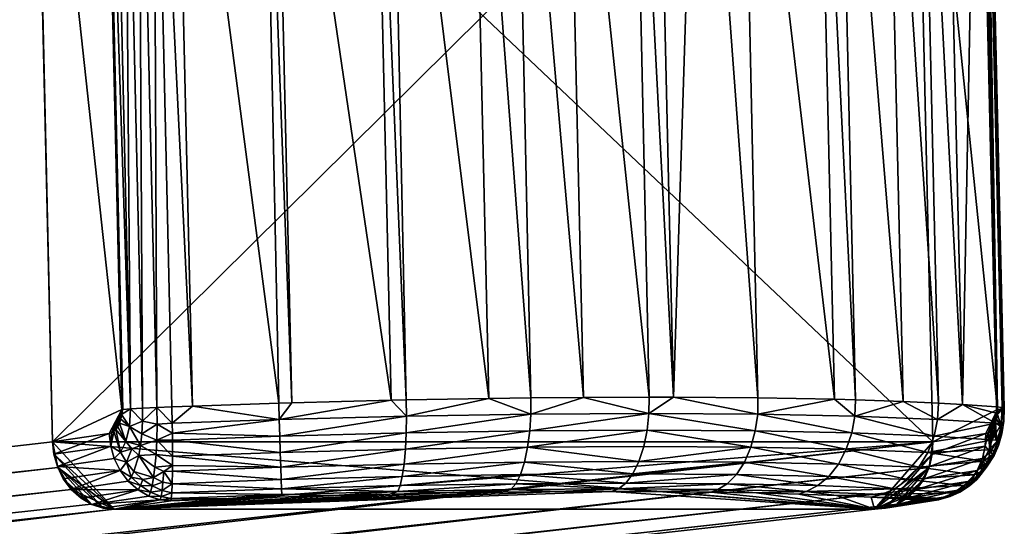
# Model space of a CAD drawing. Units: inches. Extents: x -10.4 to 10.4, y -10.6 to 10.4.
# Drawn here: x 8.1 to 9, y 9.5 to 10 of the extents above; entities that cross this region are included whole.
import ezdxf

# ---------------------------------------------------------------- set-up
doc = ezdxf.new("R2010")
doc.units = ezdxf.units.IN
doc.header["$MEASUREMENT"] = 0
doc.layers.add('SEAT-BASE', color=5, linetype='Continuous')
doc.layers.add('SEAT-GLIDE', color=5, linetype='Continuous')

msp = doc.modelspace()

# ---------------------------------------------------------------- linework, layer by layer
at = {"layer": 'SEAT-BASE'}
for points in [[(-3.4454, 9.14311, 22.95694), (8.122, 10.43129, 0.20901), (-3.46592, 9.13851, 22.94625)], [(-3.46592, 9.13851, 22.94625), (8.122, 10.43129, 0.20901), (8.10482, 10.41817, 0.1995)], [(8.14254, 10.43589, 0.21973), (8.122, 10.43129, 0.20901), (-3.4454, 9.14311, 22.95694)], [(8.14254, 10.43589, 0.21973), (-3.4454, 9.14311, 22.95694), (8.82554, 10.43589, 0.56783)], [(8.82554, 10.43589, 0.56783), (-3.4454, 9.14311, 22.95694), (-2.76238, 9.14311, 23.30506)], [(-2.76238, 9.14311, 23.30506), (-2.74164, 9.13851, 23.31535), (8.82554, 10.43589, 0.56783)], [(-2.74164, 9.13851, 23.31535), (8.84628, 10.43129, 0.57814), (8.82554, 10.43589, 0.56783)], [(-2.74164, 9.13851, 23.31535), (-2.72384, 9.1254, 23.3237), (8.84628, 10.43129, 0.57814)], [(-2.72384, 9.1254, 23.3237), (8.86408, 10.41817, 0.58646), (8.84628, 10.43129, 0.57814)], [(-3.48312, 9.1254, 22.93673), (8.10482, 10.41817, 0.1995), (8.09356, 10.39857, 0.19266)], [(-3.48312, 9.1254, 22.93673), (-3.46592, 9.13851, 22.94625), (8.10482, 10.41817, 0.1995)], [(-2.72384, 9.1254, 23.3237), (-2.7117, 9.10579, 23.32874), (8.86408, 10.41817, 0.58646)], [(-2.7117, 9.10579, 23.32874), (8.87622, 10.39857, 0.59153), (8.86408, 10.41817, 0.58646)], [(-3.49436, 9.10579, 22.92987), (8.09356, 10.39857, 0.19266), (8.09001, 10.37545, 0.18952)], [(-3.49436, 9.10579, 22.92987), (-3.48312, 9.1254, 22.93673), (8.09356, 10.39857, 0.19266)], [(-2.70707, 9.08267, 23.32979), (8.87622, 10.39857, 0.59153), (-2.7117, 9.10579, 23.32874)], [(8.88086, 10.37545, 0.59258), (8.87622, 10.39857, 0.59153), (-2.70707, 9.08267, 23.32979)], [(-3.49793, 9.08267, 22.92676), (-3.49436, 9.10579, 22.92987), (8.09001, 10.37545, 0.18952)], [(8.09001, 10.37545, 0.18952), (-3.48032, 8.31703, 22.89218), (-3.49793, 9.08267, 22.92676)], [(8.1076, 9.60981, 0.15497), (-3.48032, 8.31703, 22.89218), (8.09001, 10.37545, 0.18952)], [(-2.68946, 8.31703, 23.29526), (8.88086, 10.37545, 0.59258), (-2.70707, 9.08267, 23.32979)], [(8.89845, 9.60981, 0.55802), (8.88086, 10.37545, 0.59258), (-2.68946, 8.31703, 23.29526)], [(8.1076, 9.60981, 0.15497), (8.09001, 10.37545, 0.18952), (8.88086, 10.37545, 0.59258)], [(8.1076, 9.60981, 0.15497), (8.88086, 10.37545, 0.59258), (8.89845, 9.60981, 0.55802)], [(8.1076, 9.60981, 0.15497), (8.11224, 9.58669, 0.15601), (-3.48032, 8.31703, 22.89218)], [(-2.69303, 8.29392, 23.29211), (8.8949, 9.58669, 0.55489), (8.89845, 9.60981, 0.55802)], [(-2.68946, 8.31703, 23.29526), (-2.69303, 8.29392, 23.29211), (8.89845, 9.60981, 0.55802)], [(8.1076, 9.60981, 0.15497), (8.16292, 9.54937, 0.17972), (8.11224, 9.58669, 0.15601)], [(8.1076, 9.60981, 0.15497), (8.89845, 9.60981, 0.55802), (8.16292, 9.54937, 0.17972)], [(8.84592, 9.54937, 0.52782), (8.16292, 9.54937, 0.17972), (8.89845, 9.60981, 0.55802)], [(8.8949, 9.58669, 0.55489), (8.84592, 9.54937, 0.52782), (8.89845, 9.60981, 0.55802)], [(-3.48032, 8.31703, 22.89218), (8.11224, 9.58669, 0.15601), (-3.47568, 8.29392, 22.89323)], [(-3.47568, 8.29392, 22.89323), (8.11224, 9.58669, 0.15601), (8.12438, 9.56708, 0.16109)], [(-2.70427, 8.27431, 23.28529), (8.88365, 9.56708, 0.54805), (8.8949, 9.58669, 0.55489)], [(-2.69303, 8.29392, 23.29211), (-2.70427, 8.27431, 23.28529), (8.8949, 9.58669, 0.55489)], [(8.16292, 9.54937, 0.17972), (8.12438, 9.56708, 0.16109), (8.11224, 9.58669, 0.15601)], [(8.8949, 9.58669, 0.55489), (8.88365, 9.56708, 0.54805), (8.84592, 9.54937, 0.52782)], [(-3.46354, 8.27431, 22.89831), (-3.47568, 8.29392, 22.89323), (8.12438, 9.56708, 0.16109)], [(-3.46354, 8.27431, 22.89831), (8.12438, 9.56708, 0.16109), (8.14218, 9.55397, 0.16941)], [(-2.72146, 8.26119, 23.27577), (8.86646, 9.55397, 0.53854), (8.88365, 9.56708, 0.54805)], [(-2.70427, 8.27431, 23.28529), (-2.72146, 8.26119, 23.27577), (8.88365, 9.56708, 0.54805)], [(8.14218, 9.55397, 0.16941), (8.12438, 9.56708, 0.16109), (8.16292, 9.54937, 0.17972)], [(8.84592, 9.54937, 0.52782), (8.88365, 9.56708, 0.54805), (8.86646, 9.55397, 0.53854)], [(-3.44575, 8.26119, 22.90663), (-3.46354, 8.27431, 22.89831), (8.14218, 9.55397, 0.16941)], [(-3.44575, 8.26119, 22.90663), (8.14218, 9.55397, 0.16941), (8.16292, 9.54937, 0.17972)], [(8.84592, 9.54937, 0.52782), (8.86646, 9.55397, 0.53854), (-2.74199, 8.25659, 23.26503)], [(-2.74199, 8.25659, 23.26503), (8.86646, 9.55397, 0.53854), (-2.72146, 8.26119, 23.27577)], [(-3.425, 8.25659, 22.91695), (-3.44575, 8.26119, 22.90663), (8.16292, 9.54937, 0.17972)], [(8.16292, 9.54937, 0.17972), (-2.74199, 8.25659, 23.26503), (-3.425, 8.25659, 22.91695)], [(8.84592, 9.54937, 0.52782), (-2.74199, 8.25659, 23.26503), (8.16292, 9.54937, 0.17972)]]:
    msp.add_3dface(points, dxfattribs=at)
at = {"layer": 'SEAT-GLIDE'}
for points in [[(8.16974, 9.63874, 0.03821), (8.09001, 10.37545, 0.18952), (8.15315, 10.35999, 0.07076)], [(8.16974, 9.63874, 0.03821), (8.1076, 9.60981, 0.15497), (8.09001, 10.37545, 0.18952)], [(8.1076, 9.60981, 0.15497), (8.89845, 9.60981, 0.55802), (8.09001, 10.37545, 0.18952)], [(8.89845, 9.60981, 0.55802), (8.88086, 10.37545, 0.59258), (8.09001, 10.37545, 0.18952)], [(8.88086, 10.37545, 0.59258), (8.95643, 9.63874, 0.43915), (8.93985, 10.35999, 0.4717)], [(8.88086, 10.37545, 0.59258), (8.89845, 9.60981, 0.55802), (8.95643, 9.63874, 0.43915)], [(8.39532, 10.3656, 0.03897), (8.41025, 10.3658, 0.04115), (8.42534, 9.64741, 0.00851)], [(8.41025, 10.3658, 0.04115), (8.48311, 10.36649, 0.05643), (8.49962, 9.64875, 0.02404)], [(8.41025, 10.3658, 0.04115), (8.49962, 9.64875, 0.02404), (8.42534, 9.64741, 0.00851)], [(8.48311, 10.36649, 0.05643), (8.52181, 10.36673, 0.0678), (8.53718, 9.64923, 0.03504)], [(8.48311, 10.36649, 0.05643), (8.53718, 9.64923, 0.03504), (8.49962, 9.64875, 0.02404)], [(8.52181, 10.36673, 0.0678), (8.56809, 10.36693, 0.08453), (8.58459, 9.64963, 0.05216)], [(8.52181, 10.36673, 0.0678), (8.58459, 9.64963, 0.05216), (8.53718, 9.64923, 0.03504)], [(8.62784, 10.36705, 0.11164), (8.64346, 9.64984, 0.07882), (8.56809, 10.36693, 0.08453)], [(8.56809, 10.36693, 0.08453), (8.64346, 9.64984, 0.07882), (8.58459, 9.64963, 0.05216)], [(8.64898, 10.36705, 0.12287), (8.66549, 9.64984, 0.09049), (8.62784, 10.36705, 0.11164)], [(8.66549, 9.64984, 0.09049), (8.64346, 9.64984, 0.07882), (8.62784, 10.36705, 0.11164)], [(8.64898, 10.36705, 0.12287), (8.68804, 10.36693, 0.14606), (8.66549, 9.64984, 0.09049)], [(8.68804, 10.36693, 0.14606), (8.74106, 9.64927, 0.1385), (8.66549, 9.64984, 0.09049)], [(8.68804, 10.36693, 0.14606), (8.7256, 10.36673, 0.17164), (8.74106, 9.64927, 0.1385)], [(8.7256, 10.36673, 0.17164), (8.81013, 9.64798, 0.19538), (8.74106, 9.64927, 0.1385)], [(8.7256, 10.36673, 0.17164), (8.79363, 10.36605, 0.22779), (8.81013, 9.64798, 0.19538)], [(8.79363, 10.36605, 0.22779), (8.82889, 9.64746, 0.21349), (8.81013, 9.64798, 0.19538)], [(8.79363, 10.36605, 0.22779), (8.81271, 10.3658, 0.24626), (8.82889, 9.64746, 0.21349)], [(8.81271, 10.3658, 0.24626), (8.8717, 9.646, 0.26033), (8.82889, 9.64746, 0.21349)], [(8.81271, 10.3658, 0.24626), (8.85516, 10.365, 0.29278), (8.8717, 9.646, 0.26033)], [(8.15412, 10.36011, 0.06901), (8.16974, 9.63874, 0.03821), (8.15315, 10.35999, 0.07076)], [(8.16114, 10.36072, 0.05922), (8.17772, 9.63947, 0.02666), (8.15412, 10.36011, 0.06901)], [(8.17772, 9.63947, 0.02666), (8.1707, 9.63886, 0.03646), (8.15412, 10.36011, 0.06901)], [(8.1707, 9.63886, 0.03646), (8.16974, 9.63874, 0.03821), (8.15412, 10.36011, 0.06901)], [(8.16114, 10.36072, 0.05922), (8.17187, 10.36141, 0.04961), (8.17772, 9.63947, 0.02666)], [(8.17187, 10.36141, 0.04961), (8.18462, 10.36201, 0.04281), (8.1885, 9.64015, 0.01704)], [(8.17187, 10.36141, 0.04961), (8.1885, 9.64015, 0.01704), (8.17772, 9.63947, 0.02666)], [(8.19822, 10.36245, 0.03929), (8.20125, 9.64076, 0.01025), (8.18462, 10.36201, 0.04281)], [(8.18462, 10.36201, 0.04281), (8.20125, 9.64076, 0.01025), (8.1885, 9.64015, 0.01704)], [(8.19822, 10.36245, 0.03929), (8.21666, 10.36282, 0.03698), (8.23324, 9.64189, 0.00444)], [(8.2148, 9.6412, 0.00674), (8.20125, 9.64076, 0.01025), (8.19822, 10.36245, 0.03929)], [(8.19822, 10.36245, 0.03929), (8.23324, 9.64189, 0.00444), (8.2148, 9.6412, 0.00674)], [(8.21666, 10.36282, 0.03698), (8.2959, 10.36423, 0.03244), (8.31075, 9.64451, -0.00004)], [(8.21666, 10.36282, 0.03698), (8.31075, 9.64451, -0.00004), (8.23324, 9.64189, 0.00444)], [(8.2959, 10.36423, 0.03244), (8.30603, 10.36439, 0.03248), (8.32261, 9.64483, 0)], [(8.2959, 10.36423, 0.03244), (8.32261, 9.64483, 0), (8.31075, 9.64451, -0.00004)], [(8.30603, 10.36439, 0.03248), (8.39532, 10.3656, 0.03897), (8.41186, 9.64713, 0.00655)], [(8.30603, 10.36439, 0.03248), (8.41186, 9.64713, 0.00655), (8.32261, 9.64483, 0)], [(8.39532, 10.3656, 0.03897), (8.42534, 9.64741, 0.00851), (8.41186, 9.64713, 0.00655)], [(8.85516, 10.365, 0.29278), (8.90338, 9.64455, 0.30099), (8.8717, 9.646, 0.26033)], [(8.85516, 10.365, 0.29278), (8.88695, 10.36423, 0.33367), (8.90338, 9.64455, 0.30099)], [(8.90826, 10.36362, 0.36484), (8.92484, 9.64334, 0.33233), (8.88695, 10.36423, 0.33367)], [(8.88695, 10.36423, 0.33367), (8.92484, 9.64334, 0.33233), (8.90338, 9.64455, 0.30099)], [(8.9388, 10.36245, 0.41673), (8.92484, 9.64334, 0.33233), (8.90826, 10.36362, 0.36484)], [(8.95542, 9.6412, 0.38418), (8.92484, 9.64334, 0.33233), (8.9388, 10.36245, 0.41673)], [(8.9388, 10.36245, 0.41673), (8.94397, 10.36201, 0.4298), (8.95542, 9.6412, 0.38418)], [(8.94449, 10.36072, 0.45846), (8.93985, 10.35999, 0.4717), (8.95643, 9.63874, 0.43915)], [(8.95542, 9.6412, 0.38418), (8.94397, 10.36201, 0.4298), (8.96055, 9.64076, 0.39723)], [(8.96055, 9.64076, 0.39723), (8.94397, 10.36201, 0.4298), (8.94594, 10.36141, 0.4441)], [(8.96252, 9.64015, 0.41153), (8.94594, 10.36141, 0.4441), (8.94449, 10.36072, 0.45846)], [(8.96107, 9.63947, 0.4259), (8.94449, 10.36072, 0.45846), (8.95643, 9.63874, 0.43915)], [(8.96107, 9.63947, 0.4259), (8.96252, 9.64015, 0.41153), (8.94449, 10.36072, 0.45846)], [(8.96252, 9.64015, 0.41153), (8.96055, 9.64076, 0.39723), (8.94594, 10.36141, 0.4441)], [(8.53714, 9.63462, 0.03565), (8.49962, 9.64875, 0.02404), (8.53718, 9.64923, 0.03504)], [(8.58459, 9.64963, 0.05216), (8.53714, 9.63462, 0.03565), (8.53718, 9.64923, 0.03504)], [(8.58459, 9.64963, 0.05216), (8.64317, 9.63527, 0.07935), (8.53714, 9.63462, 0.03565)], [(8.58459, 9.64963, 0.05216), (8.64346, 9.64984, 0.07882), (8.64317, 9.63527, 0.07935)], [(8.74102, 9.63466, 0.13922), (8.64317, 9.63527, 0.07935), (8.66549, 9.64984, 0.09049)], [(8.64317, 9.63527, 0.07935), (8.64346, 9.64984, 0.07882), (8.66549, 9.64984, 0.09049)], [(8.74106, 9.64927, 0.1385), (8.74102, 9.63466, 0.13922), (8.66549, 9.64984, 0.09049)], [(8.74106, 9.64927, 0.1385), (8.81013, 9.64798, 0.19538), (8.74102, 9.63466, 0.13922)], [(8.18846, 9.62833, 0.0176), (8.1885, 9.64015, 0.01704), (8.20125, 9.64076, 0.01025)], [(8.20145, 9.62571, 0.01107), (8.18846, 9.62833, 0.0176), (8.20125, 9.64076, 0.01025)], [(8.20125, 9.64076, 0.01025), (8.2148, 9.6412, 0.00674), (8.21517, 9.62664, 0.00743)], [(8.20145, 9.62571, 0.01107), (8.20125, 9.64076, 0.01025), (8.21517, 9.62664, 0.00743)], [(8.23324, 9.64189, 0.00444), (8.21517, 9.62664, 0.00743), (8.2148, 9.6412, 0.00674)], [(8.23324, 9.64189, 0.00444), (8.31119, 9.6299, 0.00063), (8.21517, 9.62664, 0.00743)], [(8.23324, 9.64189, 0.00444), (8.31075, 9.64451, -0.00004), (8.31119, 9.6299, 0.00063)], [(8.31119, 9.6299, 0.00063), (8.31075, 9.64451, -0.00004), (8.32261, 9.64483, 0)], [(8.41186, 9.64713, 0.00655), (8.31119, 9.6299, 0.00063), (8.32261, 9.64483, 0)], [(8.41186, 9.64713, 0.00655), (8.42554, 9.63285, 0.00917), (8.31119, 9.6299, 0.00063)], [(8.41186, 9.64713, 0.00655), (8.42534, 9.64741, 0.00851), (8.42554, 9.63285, 0.00917)], [(8.42554, 9.63285, 0.00917), (8.42534, 9.64741, 0.00851), (8.49962, 9.64875, 0.02404)], [(8.49962, 9.64875, 0.02404), (8.53714, 9.63462, 0.03565), (8.42554, 9.63285, 0.00917)], [(8.74102, 9.63466, 0.13922), (8.81013, 9.64798, 0.19538), (8.82825, 9.63289, 0.21371)], [(8.81013, 9.64798, 0.19538), (8.82889, 9.64746, 0.21349), (8.82825, 9.63289, 0.21371)], [(8.82825, 9.63289, 0.21371), (8.82889, 9.64746, 0.21349), (8.8717, 9.646, 0.26033)], [(8.82825, 9.63289, 0.21371), (8.8717, 9.646, 0.26033), (8.90257, 9.62994, 0.30101)], [(8.90257, 9.62994, 0.30101), (8.8717, 9.646, 0.26033), (8.90338, 9.64455, 0.30099)], [(8.92484, 9.64334, 0.33233), (8.90257, 9.62994, 0.30101), (8.90338, 9.64455, 0.30099)], [(8.92484, 9.64334, 0.33233), (8.95466, 9.6266, 0.38431), (8.90257, 9.62994, 0.30101)], [(8.92484, 9.64334, 0.33233), (8.95538, 9.63543, 0.38402), (8.95466, 9.6266, 0.38431)], [(8.92484, 9.64334, 0.33233), (8.95542, 9.6412, 0.38418), (8.95538, 9.63543, 0.38402)], [(8.95542, 9.6412, 0.38418), (8.96055, 9.64076, 0.39723), (8.95538, 9.63543, 0.38402)], [(8.95538, 9.63543, 0.38402), (8.96055, 9.64076, 0.39723), (8.95978, 9.62571, 0.39755)], [(8.95978, 9.62571, 0.39755), (8.96055, 9.64076, 0.39723), (8.96208, 9.62833, 0.41187)], [(8.96055, 9.64076, 0.39723), (8.96252, 9.64015, 0.41153), (8.96208, 9.62833, 0.41187)], [(8.16974, 9.63874, 0.03821), (8.1586, 9.61719, 0.05912), (8.1076, 9.60981, 0.15497)], [(8.16974, 9.63874, 0.03821), (8.16066, 9.6178, 0.05527), (8.1586, 9.61719, 0.05912)], [(8.16974, 9.63874, 0.03821), (8.16263, 9.61901, 0.05153), (8.16066, 9.6178, 0.05527)], [(8.16974, 9.63874, 0.03821), (8.16453, 9.62087, 0.04798), (8.16263, 9.61901, 0.05153)], [(8.16974, 9.63874, 0.03821), (8.16623, 9.62337, 0.04475), (8.16453, 9.62087, 0.04798)], [(8.16974, 9.63874, 0.03821), (8.16772, 9.62651, 0.04195), (8.16623, 9.62337, 0.04475)], [(8.16974, 9.63874, 0.03821), (8.16885, 9.63019, 0.03984), (8.16772, 9.62651, 0.04195)], [(8.16974, 9.63874, 0.03821), (8.16957, 9.63438, 0.03852), (8.16885, 9.63019, 0.03984)], [(8.16957, 9.63438, 0.03852), (8.17676, 9.62349, 0.02896), (8.16885, 9.63019, 0.03984)], [(8.16957, 9.63438, 0.03852), (8.1707, 9.63886, 0.03646), (8.17772, 9.63947, 0.02666)], [(8.16957, 9.63438, 0.03852), (8.17772, 9.63947, 0.02666), (8.17676, 9.62349, 0.02896)], [(8.1697, 9.63652, 0.03824), (8.1707, 9.63886, 0.03646), (8.16957, 9.63438, 0.03852)], [(8.16974, 9.63874, 0.03821), (8.1697, 9.63652, 0.03824), (8.16957, 9.63438, 0.03852)], [(8.16974, 9.63874, 0.03821), (8.1707, 9.63886, 0.03646), (8.1697, 9.63652, 0.03824)], [(8.17676, 9.62349, 0.02896), (8.17772, 9.63947, 0.02666), (8.18846, 9.62833, 0.0176)], [(8.17772, 9.63947, 0.02666), (8.1885, 9.64015, 0.01704), (8.18846, 9.62833, 0.0176)], [(8.31119, 9.6299, 0.00063), (8.42554, 9.63285, 0.00917), (8.31168, 9.61485, 0.00419)], [(8.31168, 9.61485, 0.00419), (8.42554, 9.63285, 0.00917), (8.42534, 9.61776, 0.01269)], [(8.53621, 9.61957, 0.03902), (8.42534, 9.61776, 0.01269), (8.53714, 9.63462, 0.03565)], [(8.42554, 9.63285, 0.00917), (8.53714, 9.63462, 0.03565), (8.42534, 9.61776, 0.01269)], [(8.64164, 9.62018, 0.08244), (8.53621, 9.61957, 0.03902), (8.64317, 9.63527, 0.07935)], [(8.64317, 9.63527, 0.07935), (8.53621, 9.61957, 0.03902), (8.53714, 9.63462, 0.03565)], [(8.73884, 9.61957, 0.14194), (8.64164, 9.62018, 0.08244), (8.64317, 9.63527, 0.07935)], [(8.73884, 9.61957, 0.14194), (8.64317, 9.63527, 0.07935), (8.74102, 9.63466, 0.13922)], [(8.73884, 9.61957, 0.14194), (8.74102, 9.63466, 0.13922), (8.8255, 9.6178, 0.21597)], [(8.82825, 9.63289, 0.21371), (8.8255, 9.6178, 0.21597), (8.74102, 9.63466, 0.13922)], [(8.8255, 9.6178, 0.21597), (8.82825, 9.63289, 0.21371), (8.89942, 9.61489, 0.30272)], [(8.82825, 9.63289, 0.21371), (8.90257, 9.62994, 0.30101), (8.89942, 9.61489, 0.30272)], [(8.89845, 9.60981, 0.55802), (8.94606, 9.61719, 0.46046), (8.95643, 9.63874, 0.43915)], [(8.94606, 9.61719, 0.46046), (8.94796, 9.6178, 0.45653), (8.95643, 9.63874, 0.43915)], [(8.95643, 9.63874, 0.43915), (8.94796, 9.6178, 0.45653), (8.94982, 9.61901, 0.45273)], [(8.95159, 9.62087, 0.44912), (8.95643, 9.63874, 0.43915), (8.94982, 9.61901, 0.45273)], [(8.95159, 9.62087, 0.44912), (8.9532, 9.62337, 0.44583), (8.95643, 9.63874, 0.43915)], [(8.95643, 9.63874, 0.43915), (8.9532, 9.62337, 0.44583), (8.95458, 9.62647, 0.44301)], [(8.95563, 9.63019, 0.44082), (8.95643, 9.63874, 0.43915), (8.95458, 9.62647, 0.44301)], [(8.95466, 9.6266, 0.38431), (8.95538, 9.63543, 0.38402), (8.95978, 9.62571, 0.39755)], [(8.95563, 9.63019, 0.44082), (8.95627, 9.63434, 0.43949), (8.95643, 9.63874, 0.43915)], [(8.95563, 9.63019, 0.44082), (8.95978, 9.62349, 0.42804), (8.95627, 9.63434, 0.43949)], [(8.95978, 9.62349, 0.42804), (8.96107, 9.63947, 0.4259), (8.95627, 9.63434, 0.43949)], [(8.96107, 9.63947, 0.4259), (8.95643, 9.63652, 0.43919), (8.95627, 9.63434, 0.43949)], [(8.95643, 9.63874, 0.43915), (8.95627, 9.63434, 0.43949), (8.95643, 9.63652, 0.43919)], [(8.95643, 9.63874, 0.43915), (8.95643, 9.63652, 0.43919), (8.96107, 9.63947, 0.4259)], [(8.96107, 9.63947, 0.4259), (8.95978, 9.62349, 0.42804), (8.96208, 9.62833, 0.41187)], [(8.96208, 9.62833, 0.41187), (8.96252, 9.64015, 0.41153), (8.96107, 9.63947, 0.4259)], [(8.16453, 9.62087, 0.04798), (8.16623, 9.62337, 0.04475), (8.17345, 9.61017, 0.03636)], [(8.17345, 9.61017, 0.03636), (8.16623, 9.62337, 0.04475), (8.16772, 9.62651, 0.04195)], [(8.17676, 9.62349, 0.02896), (8.16772, 9.62651, 0.04195), (8.16885, 9.63019, 0.03984)], [(8.16772, 9.62651, 0.04195), (8.17676, 9.62349, 0.02896), (8.17345, 9.61017, 0.03636)], [(8.17676, 9.62349, 0.02896), (8.18664, 9.60666, 0.02478), (8.17345, 9.61017, 0.03636)], [(8.18785, 9.61703, 0.02027), (8.17676, 9.62349, 0.02896), (8.18846, 9.62833, 0.0176)], [(8.18664, 9.60666, 0.02478), (8.17676, 9.62349, 0.02896), (8.18785, 9.61703, 0.02027)], [(8.18785, 9.61703, 0.02027), (8.18846, 9.62833, 0.0176), (8.20145, 9.62571, 0.01107)], [(8.20145, 9.62571, 0.01107), (8.20121, 9.61138, 0.01472), (8.18785, 9.61703, 0.02027)], [(8.20121, 9.61138, 0.01472), (8.20145, 9.62571, 0.01107), (8.21529, 9.61756, 0.00923)], [(8.21529, 9.61756, 0.00923), (8.20145, 9.62571, 0.01107), (8.21517, 9.62664, 0.00743)], [(8.31119, 9.6299, 0.00063), (8.21529, 9.61756, 0.00923), (8.21517, 9.62664, 0.00743)], [(8.21529, 9.61756, 0.00923), (8.31119, 9.6299, 0.00063), (8.31168, 9.61485, 0.00419)], [(8.90257, 9.62994, 0.30101), (8.95466, 9.6266, 0.38431), (8.89942, 9.61489, 0.30272)], [(8.95159, 9.61151, 0.38628), (8.89942, 9.61489, 0.30272), (8.95466, 9.6266, 0.38431)], [(8.95466, 9.6266, 0.38431), (8.95978, 9.62571, 0.39755), (8.95159, 9.61151, 0.38628)], [(8.95696, 9.61138, 0.3999), (8.95159, 9.61151, 0.38628), (8.95978, 9.62571, 0.39755)], [(8.95159, 9.62087, 0.44912), (8.95575, 9.61017, 0.43504), (8.9532, 9.62337, 0.44583)], [(8.95575, 9.61017, 0.43504), (8.95458, 9.62647, 0.44301), (8.9532, 9.62337, 0.44583)], [(8.95563, 9.63019, 0.44082), (8.95458, 9.62647, 0.44301), (8.95978, 9.62349, 0.42804)], [(8.95978, 9.62349, 0.42804), (8.95458, 9.62647, 0.44301), (8.95575, 9.61017, 0.43504)], [(8.95736, 9.60666, 0.41758), (8.95978, 9.62349, 0.42804), (8.95575, 9.61017, 0.43504)], [(8.96031, 9.61703, 0.41396), (8.95696, 9.61138, 0.3999), (8.95978, 9.62571, 0.39755)], [(8.95978, 9.62349, 0.42804), (8.95736, 9.60666, 0.41758), (8.96031, 9.61703, 0.41396)], [(8.96031, 9.61703, 0.41396), (8.96208, 9.62833, 0.41187), (8.95978, 9.62349, 0.42804)], [(8.96031, 9.61703, 0.41396), (8.95978, 9.62571, 0.39755), (8.96208, 9.62833, 0.41187)], [(8.1076, 9.60981, 0.15497), (8.1586, 9.61719, 0.05912), (8.10877, 9.5988, 0.15493)], [(8.10877, 9.5988, 0.15493), (8.1586, 9.61719, 0.05912), (8.15989, 9.6059, 0.05894)], [(8.15989, 9.6059, 0.05894), (8.1586, 9.61719, 0.05912), (8.16066, 9.6178, 0.05527)], [(8.15989, 9.6059, 0.05894), (8.16263, 9.61901, 0.05153), (8.16869, 9.60061, 0.04705)], [(8.15989, 9.6059, 0.05894), (8.16066, 9.6178, 0.05527), (8.16263, 9.61901, 0.05153)], [(8.16263, 9.61901, 0.05153), (8.16453, 9.62087, 0.04798), (8.16869, 9.60061, 0.04705)], [(8.16869, 9.60061, 0.04705), (8.16453, 9.62087, 0.04798), (8.17345, 9.61017, 0.03636)], [(8.18785, 9.61703, 0.02027), (8.20121, 9.61138, 0.01472), (8.18664, 9.60666, 0.02478)], [(8.21533, 9.61142, 0.01108), (8.20121, 9.61138, 0.01472), (8.21529, 9.61756, 0.00923)], [(8.31168, 9.61485, 0.00419), (8.21533, 9.61142, 0.01108), (8.21529, 9.61756, 0.00923)], [(8.21533, 9.61142, 0.01108), (8.31168, 9.61485, 0.00419), (8.31216, 9.60021, 0.01088)], [(8.31216, 9.60021, 0.01088), (8.31168, 9.61485, 0.00419), (8.42534, 9.61776, 0.01269)], [(8.42461, 9.60311, 0.0193), (8.31216, 9.60021, 0.01088), (8.42534, 9.61776, 0.01269)], [(8.53436, 9.60489, 0.04536), (8.42461, 9.60311, 0.0193), (8.53621, 9.61957, 0.03902)], [(8.42461, 9.60311, 0.0193), (8.42534, 9.61776, 0.01269), (8.53621, 9.61957, 0.03902)], [(8.64164, 9.62018, 0.08244), (8.53436, 9.60489, 0.04536), (8.53621, 9.61957, 0.03902)], [(8.64164, 9.62018, 0.08244), (8.63865, 9.60549, 0.08832), (8.53436, 9.60489, 0.04536)], [(8.73484, 9.60493, 0.1472), (8.63865, 9.60549, 0.08832), (8.64164, 9.62018, 0.08244)], [(8.64164, 9.62018, 0.08244), (8.73884, 9.61957, 0.14194), (8.73484, 9.60493, 0.1472)], [(8.73484, 9.60493, 0.1472), (8.73884, 9.61957, 0.14194), (8.82058, 9.60315, 0.22044)], [(8.73884, 9.61957, 0.14194), (8.8255, 9.6178, 0.21597), (8.82058, 9.60315, 0.22044)], [(8.8255, 9.6178, 0.21597), (8.89373, 9.60025, 0.30628), (8.82058, 9.60315, 0.22044)], [(8.89942, 9.61489, 0.30272), (8.89373, 9.60025, 0.30628), (8.8255, 9.6178, 0.21597)], [(8.89373, 9.60025, 0.30628), (8.89942, 9.61489, 0.30272), (8.95159, 9.61151, 0.38628)], [(8.89781, 9.5988, 0.55707), (8.94546, 9.6059, 0.4593), (8.94606, 9.61719, 0.46046)], [(8.89845, 9.60981, 0.55802), (8.89781, 9.5988, 0.55707), (8.94606, 9.61719, 0.46046)], [(8.94546, 9.6059, 0.4593), (8.94796, 9.6178, 0.45653), (8.94606, 9.61719, 0.46046)], [(8.94546, 9.6059, 0.4593), (8.9499, 9.60061, 0.44517), (8.94796, 9.6178, 0.45653)], [(8.9499, 9.60061, 0.44517), (8.94982, 9.61901, 0.45273), (8.94796, 9.6178, 0.45653)], [(8.95159, 9.62087, 0.44912), (8.94982, 9.61901, 0.45273), (8.9499, 9.60061, 0.44517)], [(8.95159, 9.62087, 0.44912), (8.9499, 9.60061, 0.44517), (8.95575, 9.61017, 0.43504)], [(8.95736, 9.60666, 0.41758), (8.95696, 9.61138, 0.3999), (8.96031, 9.61703, 0.41396)], [(8.16292, 9.54937, 0.17972), (8.84596, 9.54937, 0.52782), (8.1076, 9.60981, 0.15497)], [(8.10877, 9.5988, 0.15493), (8.16292, 9.54937, 0.17972), (8.1076, 9.60981, 0.15497)], [(8.1076, 9.60981, 0.15497), (8.84596, 9.54937, 0.52782), (8.89845, 9.60981, 0.55802)], [(8.11192, 9.58754, 0.15589), (8.10877, 9.5988, 0.15493), (8.15989, 9.6059, 0.05894)], [(8.11192, 9.58754, 0.15589), (8.15989, 9.6059, 0.05894), (8.16304, 9.59496, 0.05977)], [(8.15989, 9.6059, 0.05894), (8.16869, 9.60061, 0.04705), (8.16304, 9.59496, 0.05977)], [(8.17873, 9.60368, 0.03314), (8.16869, 9.60061, 0.04705), (8.17345, 9.61017, 0.03636)], [(8.17873, 9.60368, 0.03314), (8.17345, 9.61017, 0.03636), (8.18664, 9.60666, 0.02478)], [(8.18499, 9.59755, 0.03079), (8.17873, 9.60368, 0.03314), (8.18664, 9.60666, 0.02478)], [(8.18664, 9.60666, 0.02478), (8.20056, 9.59843, 0.02086), (8.18499, 9.59755, 0.03079)], [(8.20056, 9.59843, 0.02086), (8.18664, 9.60666, 0.02478), (8.20121, 9.61138, 0.01472)], [(8.20121, 9.61138, 0.01472), (8.21541, 9.59686, 0.01784), (8.20056, 9.59843, 0.02086)], [(8.21533, 9.61142, 0.01108), (8.21541, 9.59686, 0.01784), (8.20121, 9.61138, 0.01472)], [(8.31216, 9.60021, 0.01088), (8.21541, 9.59686, 0.01784), (8.21533, 9.61142, 0.01108)], [(8.6343, 9.59218, 0.09688), (8.53436, 9.60489, 0.04536), (8.63865, 9.60549, 0.08832)], [(8.63865, 9.60549, 0.08832), (8.73484, 9.60493, 0.1472), (8.6343, 9.59218, 0.09688)], [(8.84596, 9.54937, 0.52782), (8.89781, 9.5988, 0.55707), (8.89845, 9.60981, 0.55802)], [(8.94856, 9.60255, 0.38843), (8.89373, 9.60025, 0.30628), (8.95159, 9.61151, 0.38628)], [(8.89518, 9.58754, 0.55509), (8.94292, 9.59496, 0.45724), (8.94546, 9.6059, 0.4593)], [(8.89781, 9.5988, 0.55707), (8.89518, 9.58754, 0.55509), (8.94546, 9.6059, 0.4593)], [(8.94546, 9.6059, 0.4593), (8.94292, 9.59496, 0.45724), (8.9499, 9.60061, 0.44517)], [(8.94856, 9.60255, 0.38843), (8.95159, 9.61151, 0.38628), (8.95696, 9.61138, 0.3999)], [(8.95236, 9.59843, 0.40402), (8.94856, 9.60255, 0.38843), (8.95696, 9.61138, 0.3999)], [(8.95522, 9.60368, 0.42888), (8.95575, 9.61017, 0.43504), (8.9499, 9.60061, 0.44517)], [(8.95696, 9.61138, 0.3999), (8.95736, 9.60666, 0.41758), (8.95236, 9.59843, 0.40402)], [(8.95736, 9.60666, 0.41758), (8.95349, 9.59755, 0.42244), (8.95236, 9.59843, 0.40402)], [(8.95736, 9.60666, 0.41758), (8.95522, 9.60368, 0.42888), (8.95349, 9.59755, 0.42244)], [(8.95575, 9.61017, 0.43504), (8.95522, 9.60368, 0.42888), (8.95736, 9.60666, 0.41758)], [(8.10877, 9.5988, 0.15493), (8.15307, 9.55038, 0.17476), (8.16292, 9.54937, 0.17972)], [(8.10877, 9.5988, 0.15493), (8.11192, 9.58754, 0.15589), (8.15307, 9.55038, 0.17476)], [(8.16869, 9.60061, 0.04705), (8.17405, 9.59157, 0.0461), (8.16304, 9.59496, 0.05977)], [(8.17405, 9.59157, 0.0461), (8.16869, 9.60061, 0.04705), (8.17873, 9.60368, 0.03314)], [(8.17873, 9.60368, 0.03314), (8.18499, 9.59755, 0.03079), (8.17405, 9.59157, 0.0461)], [(8.18075, 9.58326, 0.04619), (8.17405, 9.59157, 0.0461), (8.18499, 9.59755, 0.03079)], [(8.19842, 9.57778, 0.03861), (8.18075, 9.58326, 0.04619), (8.18499, 9.59755, 0.03079)], [(8.19959, 9.58718, 0.02896), (8.18499, 9.59755, 0.03079), (8.20056, 9.59843, 0.02086)], [(8.18499, 9.59755, 0.03079), (8.19959, 9.58718, 0.02896), (8.19842, 9.57778, 0.03861)], [(8.20056, 9.59843, 0.02086), (8.21537, 9.58851, 0.02352), (8.19959, 9.58718, 0.02896)], [(8.21541, 9.59686, 0.01784), (8.21537, 9.58851, 0.02352), (8.20056, 9.59843, 0.02086)], [(8.31265, 9.58693, 0.02058), (8.21537, 9.58851, 0.02352), (8.21541, 9.59686, 0.01784)], [(8.31216, 9.60021, 0.01088), (8.31265, 9.58693, 0.02058), (8.21541, 9.59686, 0.01784)], [(8.42461, 9.60311, 0.0193), (8.31265, 9.58693, 0.02058), (8.31216, 9.60021, 0.01088)], [(8.42344, 9.5898, 0.02887), (8.31265, 9.58693, 0.02058), (8.42461, 9.60311, 0.0193)], [(8.53153, 9.59157, 0.05454), (8.42344, 9.5898, 0.02887), (8.53436, 9.60489, 0.04536)], [(8.42344, 9.5898, 0.02887), (8.42461, 9.60311, 0.0193), (8.53436, 9.60489, 0.04536)], [(8.6343, 9.59218, 0.09688), (8.53153, 9.59157, 0.05454), (8.53436, 9.60489, 0.04536)], [(8.6343, 9.59218, 0.09688), (8.73484, 9.60493, 0.1472), (8.72907, 9.59161, 0.15489)], [(8.73484, 9.60493, 0.1472), (8.81356, 9.58984, 0.22705), (8.72907, 9.59161, 0.15489)], [(8.81356, 9.58984, 0.22705), (8.73484, 9.60493, 0.1472), (8.82058, 9.60315, 0.22044)], [(8.82058, 9.60315, 0.22044), (8.88562, 9.58697, 0.31163), (8.81356, 9.58984, 0.22705)], [(8.89373, 9.60025, 0.30628), (8.88562, 9.58697, 0.31163), (8.82058, 9.60315, 0.22044)], [(8.85572, 9.55038, 0.53286), (8.89781, 9.5988, 0.55707), (8.84596, 9.54937, 0.52782)], [(8.89518, 9.58754, 0.55509), (8.89781, 9.5988, 0.55707), (8.85572, 9.55038, 0.53286)], [(8.89373, 9.60025, 0.30628), (8.94384, 9.5925, 0.39188), (8.88562, 9.58697, 0.31163)], [(8.94856, 9.60255, 0.38843), (8.94384, 9.5925, 0.39188), (8.89373, 9.60025, 0.30628)], [(8.93924, 9.57778, 0.41617), (8.95349, 9.59755, 0.42244), (8.94352, 9.58326, 0.43492)], [(8.93924, 9.57778, 0.41617), (8.94639, 9.58718, 0.40955), (8.95349, 9.59755, 0.42244)], [(8.94752, 9.59157, 0.44031), (8.9499, 9.60061, 0.44517), (8.94292, 9.59496, 0.45724)], [(8.94752, 9.59157, 0.44031), (8.94352, 9.58326, 0.43492), (8.95349, 9.59755, 0.42244)], [(8.94384, 9.5925, 0.39188), (8.94856, 9.60255, 0.38843), (8.95236, 9.59843, 0.40402)], [(8.94384, 9.5925, 0.39188), (8.95236, 9.59843, 0.40402), (8.94639, 9.58718, 0.40955)], [(8.94639, 9.58718, 0.40955), (8.95236, 9.59843, 0.40402), (8.95349, 9.59755, 0.42244)], [(8.9499, 9.60061, 0.44517), (8.94752, 9.59157, 0.44031), (8.95522, 9.60368, 0.42888)], [(8.95522, 9.60368, 0.42888), (8.94752, 9.59157, 0.44031), (8.95349, 9.59755, 0.42244)], [(8.16832, 9.58415, 0.06176), (8.11192, 9.58754, 0.15589), (8.16304, 9.59496, 0.05977)], [(8.16832, 9.58415, 0.06176), (8.11716, 9.57673, 0.15795), (8.11192, 9.58754, 0.15589)], [(8.15307, 9.55038, 0.17476), (8.11192, 9.58754, 0.15589), (8.14299, 9.55361, 0.16979)], [(8.14299, 9.55361, 0.16979), (8.11192, 9.58754, 0.15589), (8.11716, 9.57673, 0.15795)], [(8.16832, 9.58415, 0.06176), (8.16304, 9.59496, 0.05977), (8.17405, 9.59157, 0.0461)], [(8.17829, 9.57818, 0.05515), (8.16832, 9.58415, 0.06176), (8.17405, 9.59157, 0.0461)], [(8.18075, 9.58326, 0.04619), (8.17829, 9.57818, 0.05515), (8.17405, 9.59157, 0.0461)], [(8.19959, 9.58718, 0.02896), (8.21537, 9.58851, 0.02352), (8.20742, 9.58326, 0.02949)], [(8.21537, 9.58851, 0.02352), (8.21529, 9.58346, 0.02776), (8.20742, 9.58326, 0.02949)], [(8.21529, 9.58346, 0.02776), (8.21537, 9.58851, 0.02352), (8.31265, 9.58693, 0.02058)], [(8.31265, 9.58693, 0.02058), (8.42344, 9.5898, 0.02887), (8.31305, 9.57588, 0.03276)], [(8.42179, 9.57874, 0.0409), (8.31305, 9.57588, 0.03276), (8.42344, 9.5898, 0.02887)], [(8.52794, 9.58048, 0.0661), (8.42179, 9.57874, 0.0409), (8.53153, 9.59157, 0.05454)], [(8.53153, 9.59157, 0.05454), (8.42179, 9.57874, 0.0409), (8.42344, 9.5898, 0.02887)], [(8.53153, 9.59157, 0.05454), (8.62881, 9.58108, 0.10766), (8.52794, 9.58048, 0.0661)], [(8.62881, 9.58108, 0.10766), (8.53153, 9.59157, 0.05454), (8.6343, 9.59218, 0.09688)], [(8.6343, 9.59218, 0.09688), (8.72907, 9.59161, 0.15489), (8.62881, 9.58108, 0.10766)], [(8.72189, 9.58052, 0.16461), (8.62881, 9.58108, 0.10766), (8.72907, 9.59161, 0.15489)], [(8.72907, 9.59161, 0.15489), (8.80481, 9.57878, 0.23546), (8.72189, 9.58052, 0.16461)], [(8.80481, 9.57878, 0.23546), (8.72907, 9.59161, 0.15489), (8.81356, 9.58984, 0.22705)], [(8.87554, 9.57596, 0.31849), (8.80481, 9.57878, 0.23546), (8.81356, 9.58984, 0.22705)], [(8.87554, 9.57596, 0.31849), (8.81356, 9.58984, 0.22705), (8.88562, 9.58697, 0.31163)], [(8.86569, 9.55361, 0.53812), (8.89518, 9.58754, 0.55509), (8.85572, 9.55038, 0.53286)], [(8.86569, 9.55361, 0.53812), (8.89042, 9.57673, 0.55205), (8.89518, 9.58754, 0.55509)], [(8.93565, 9.58028, 0.39802), (8.88562, 9.58697, 0.31163), (8.94384, 9.5925, 0.39188)], [(8.89042, 9.57673, 0.55205), (8.9382, 9.58415, 0.45412), (8.94292, 9.59496, 0.45724)], [(8.89518, 9.58754, 0.55509), (8.89042, 9.57673, 0.55205), (8.94292, 9.59496, 0.45724)], [(8.94384, 9.5925, 0.39188), (8.94134, 9.58326, 0.40352), (8.93565, 9.58028, 0.39802)], [(8.9382, 9.58415, 0.45412), (8.93771, 9.57818, 0.4422), (8.94752, 9.59157, 0.44031)], [(8.93771, 9.57818, 0.4422), (8.94352, 9.58326, 0.43492), (8.94752, 9.59157, 0.44031)], [(8.9382, 9.58415, 0.45412), (8.94752, 9.59157, 0.44031), (8.94292, 9.59496, 0.45724)], [(8.94384, 9.5925, 0.39188), (8.94639, 9.58718, 0.40955), (8.94134, 9.58326, 0.40352)], [(8.16832, 9.58415, 0.06176), (8.12438, 9.56708, 0.16108), (8.11716, 9.57673, 0.15795)], [(8.16832, 9.58415, 0.06176), (8.17559, 9.57447, 0.06486), (8.12438, 9.56708, 0.16108)], [(8.17559, 9.57447, 0.06486), (8.16832, 9.58415, 0.06176), (8.17829, 9.57818, 0.05515)], [(8.18858, 9.57604, 0.04733), (8.17829, 9.57818, 0.05515), (8.18075, 9.58326, 0.04619)], [(8.18075, 9.58326, 0.04619), (8.19842, 9.57778, 0.03861), (8.18858, 9.57604, 0.04733)], [(8.19959, 9.58718, 0.02896), (8.20742, 9.58326, 0.02949), (8.19842, 9.57778, 0.03861)], [(8.19842, 9.57778, 0.03861), (8.20742, 9.58326, 0.02949), (8.20673, 9.57354, 0.04034)], [(8.20673, 9.57354, 0.04034), (8.20742, 9.58326, 0.02949), (8.21501, 9.57213, 0.04056)], [(8.20742, 9.58326, 0.02949), (8.21529, 9.58346, 0.02776), (8.21501, 9.57213, 0.04056)], [(8.21501, 9.57213, 0.04056), (8.21529, 9.58346, 0.02776), (8.31305, 9.57588, 0.03276)], [(8.31305, 9.57588, 0.03276), (8.21529, 9.58346, 0.02776), (8.31265, 9.58693, 0.02058)], [(8.31337, 9.56769, 0.04662), (8.31305, 9.57588, 0.03276), (8.42179, 9.57874, 0.0409)], [(8.31337, 9.56769, 0.04662), (8.42179, 9.57874, 0.0409), (8.41985, 9.57051, 0.05459)], [(8.52379, 9.57221, 0.07926), (8.41985, 9.57051, 0.05459), (8.52794, 9.58048, 0.0661)], [(8.42179, 9.57874, 0.0409), (8.52794, 9.58048, 0.0661), (8.41985, 9.57051, 0.05459)], [(8.52794, 9.58048, 0.0661), (8.62256, 9.57281, 0.11996), (8.52379, 9.57221, 0.07926)], [(8.62256, 9.57281, 0.11996), (8.52794, 9.58048, 0.0661), (8.62881, 9.58108, 0.10766)], [(8.72189, 9.58052, 0.16461), (8.62256, 9.57281, 0.11996), (8.62881, 9.58108, 0.10766)], [(8.7137, 9.57225, 0.17572), (8.62256, 9.57281, 0.11996), (8.72189, 9.58052, 0.16461)], [(8.72189, 9.58052, 0.16461), (8.79492, 9.57055, 0.2451), (8.7137, 9.57225, 0.17572)], [(8.72189, 9.58052, 0.16461), (8.80481, 9.57878, 0.23546), (8.79492, 9.57055, 0.2451)], [(8.80481, 9.57878, 0.23546), (8.86416, 9.56773, 0.32641), (8.79492, 9.57055, 0.2451)], [(8.86416, 9.56773, 0.32641), (8.80481, 9.57878, 0.23546), (8.87554, 9.57596, 0.31849)], [(8.93565, 9.58028, 0.39802), (8.87554, 9.57596, 0.31849), (8.88562, 9.58697, 0.31163)], [(8.93565, 9.58028, 0.39802), (8.92613, 9.57055, 0.40526), (8.87554, 9.57596, 0.31849)], [(8.88365, 9.56708, 0.54805), (8.93142, 9.57447, 0.45008), (8.9382, 9.58415, 0.45412)], [(8.89042, 9.57673, 0.55205), (8.88365, 9.56708, 0.54805), (8.9382, 9.58415, 0.45412)], [(8.93565, 9.58028, 0.39802), (8.93299, 9.57354, 0.41046), (8.92613, 9.57055, 0.40526)], [(8.9382, 9.58415, 0.45412), (8.93142, 9.57447, 0.45008), (8.93771, 9.57818, 0.4422)], [(8.94134, 9.58326, 0.40352), (8.93299, 9.57354, 0.41046), (8.93565, 9.58028, 0.39802)], [(8.93299, 9.57354, 0.41046), (8.94134, 9.58326, 0.40352), (8.93924, 9.57778, 0.41617)], [(8.93799, 9.57604, 0.42927), (8.94352, 9.58326, 0.43492), (8.93771, 9.57818, 0.4422)], [(8.93799, 9.57604, 0.42927), (8.93924, 9.57778, 0.41617), (8.94352, 9.58326, 0.43492)], [(8.94134, 9.58326, 0.40352), (8.94639, 9.58718, 0.40955), (8.93924, 9.57778, 0.41617)], [(8.13318, 9.55921, 0.16512), (8.11716, 9.57673, 0.15795), (8.12438, 9.56708, 0.16108)], [(8.13318, 9.55921, 0.16512), (8.14299, 9.55361, 0.16979), (8.11716, 9.57673, 0.15795)], [(8.12438, 9.56708, 0.16108), (8.17559, 9.57447, 0.06486), (8.18438, 9.56664, 0.06893)], [(8.17559, 9.57447, 0.06486), (8.17829, 9.57818, 0.05515), (8.18656, 9.57051, 0.05773)], [(8.17559, 9.57447, 0.06486), (8.18656, 9.57051, 0.05773), (8.18438, 9.56664, 0.06893)], [(8.17829, 9.57818, 0.05515), (8.18858, 9.57604, 0.04733), (8.18656, 9.57051, 0.05773)], [(8.19564, 9.56466, 0.06117), (8.18438, 9.56664, 0.06893), (8.18656, 9.57051, 0.05773)], [(8.19709, 9.57027, 0.04945), (8.18656, 9.57051, 0.05773), (8.18858, 9.57604, 0.04733)], [(8.18656, 9.57051, 0.05773), (8.19709, 9.57027, 0.04945), (8.19564, 9.56466, 0.06117)], [(8.19842, 9.57778, 0.03861), (8.19709, 9.57027, 0.04945), (8.18858, 9.57604, 0.04733)], [(8.19564, 9.56466, 0.06117), (8.19709, 9.57027, 0.04945), (8.20593, 9.56607, 0.05239)], [(8.19842, 9.57778, 0.03861), (8.20673, 9.57354, 0.04034), (8.19709, 9.57027, 0.04945)], [(8.19709, 9.57027, 0.04945), (8.20673, 9.57354, 0.04034), (8.20593, 9.56607, 0.05239)], [(8.20673, 9.57354, 0.04034), (8.21501, 9.57213, 0.04056), (8.20593, 9.56607, 0.05239)], [(8.21501, 9.57213, 0.04056), (8.21464, 9.5639, 0.05486), (8.20593, 9.56607, 0.05239)], [(8.21464, 9.5639, 0.05486), (8.21501, 9.57213, 0.04056), (8.31337, 9.56769, 0.04662)], [(8.31337, 9.56769, 0.04662), (8.21501, 9.57213, 0.04056), (8.31305, 9.57588, 0.03276)], [(8.41775, 9.56531, 0.06901), (8.31337, 9.56769, 0.04662), (8.41985, 9.57051, 0.05459)], [(8.41775, 9.56531, 0.06901), (8.52379, 9.57221, 0.07926), (8.51939, 9.567, 0.09313)], [(8.41775, 9.56531, 0.06901), (8.41985, 9.57051, 0.05459), (8.52379, 9.57221, 0.07926)], [(8.52379, 9.57221, 0.07926), (8.61598, 9.56757, 0.13293), (8.51939, 9.567, 0.09313)], [(8.52379, 9.57221, 0.07926), (8.62256, 9.57281, 0.11996), (8.61598, 9.56757, 0.13293)], [(8.62256, 9.57281, 0.11996), (8.7137, 9.57225, 0.17572), (8.61598, 9.56757, 0.13293)], [(8.7137, 9.57225, 0.17572), (8.70511, 9.567, 0.18747), (8.61598, 9.56757, 0.13293)], [(8.78451, 9.56535, 0.25532), (8.70511, 9.567, 0.18747), (8.7137, 9.57225, 0.17572)], [(8.78451, 9.56535, 0.25532), (8.7137, 9.57225, 0.17572), (8.79492, 9.57055, 0.2451)], [(8.78451, 9.56535, 0.25532), (8.79492, 9.57055, 0.2451), (8.86416, 9.56773, 0.32641)], [(8.87554, 9.57596, 0.31849), (8.92613, 9.57055, 0.40526), (8.86416, 9.56773, 0.32641)], [(8.92613, 9.57055, 0.40526), (8.91705, 9.56418, 0.41224), (8.86416, 9.56773, 0.32641)], [(8.87521, 9.55921, 0.5433), (8.89042, 9.57673, 0.55205), (8.86569, 9.55361, 0.53812)], [(8.87521, 9.55921, 0.5433), (8.88365, 9.56708, 0.54805), (8.89042, 9.57673, 0.55205)], [(8.87521, 9.55921, 0.5433), (8.92298, 9.56664, 0.44536), (8.93142, 9.57447, 0.45008)], [(8.88365, 9.56708, 0.54805), (8.87521, 9.55921, 0.5433), (8.93142, 9.57447, 0.45008)], [(8.92613, 9.57055, 0.40526), (8.92371, 9.56607, 0.41819), (8.91705, 9.56418, 0.41224)], [(8.93077, 9.57051, 0.43701), (8.92298, 9.56664, 0.44536), (8.92262, 9.56466, 0.43167)], [(8.92262, 9.56466, 0.43167), (8.93126, 9.57027, 0.42361), (8.93077, 9.57051, 0.43701)], [(8.93126, 9.57027, 0.42361), (8.92262, 9.56466, 0.43167), (8.92371, 9.56607, 0.41819)], [(8.93142, 9.57447, 0.45008), (8.92298, 9.56664, 0.44536), (8.93077, 9.57051, 0.43701)], [(8.93299, 9.57354, 0.41046), (8.92371, 9.56607, 0.41819), (8.92613, 9.57055, 0.40526)], [(8.93126, 9.57027, 0.42361), (8.92371, 9.56607, 0.41819), (8.93299, 9.57354, 0.41046)], [(8.93771, 9.57818, 0.4422), (8.93142, 9.57447, 0.45008), (8.93077, 9.57051, 0.43701)], [(8.93077, 9.57051, 0.43701), (8.93799, 9.57604, 0.42927), (8.93771, 9.57818, 0.4422)], [(8.93799, 9.57604, 0.42927), (8.93077, 9.57051, 0.43701), (8.93126, 9.57027, 0.42361)], [(8.93924, 9.57778, 0.41617), (8.93126, 9.57027, 0.42361), (8.93299, 9.57354, 0.41046)], [(8.93126, 9.57027, 0.42361), (8.93924, 9.57778, 0.41617), (8.93799, 9.57604, 0.42927)], [(8.13318, 9.55921, 0.16512), (8.12438, 9.56708, 0.16108), (8.18438, 9.56664, 0.06893)], [(8.13318, 9.55921, 0.16512), (8.18438, 9.56664, 0.06893), (8.14299, 9.55361, 0.16979)], [(8.18438, 9.56664, 0.06893), (8.19411, 9.56103, 0.07369), (8.14299, 9.55361, 0.16979)], [(8.14299, 9.55361, 0.16979), (8.19411, 9.56103, 0.07369), (8.20419, 9.5578, 0.07878)], [(8.56167, 9.56511, 0.12392), (8.60944, 9.56527, 0.14577), (8.16292, 9.54937, 0.17972)], [(8.16292, 9.54937, 0.17972), (8.60944, 9.56527, 0.14577), (8.84596, 9.54937, 0.52782)], [(8.51196, 9.56466, 0.10593), (8.56167, 9.56511, 0.12392), (8.16292, 9.54937, 0.17972)], [(8.46161, 9.56394, 0.09215), (8.51196, 9.56466, 0.10593), (8.16292, 9.54937, 0.17972)], [(8.46161, 9.56394, 0.09215), (8.16292, 9.54937, 0.17972), (8.41061, 9.56293, 0.08252)], [(8.3603, 9.56172, 0.07715), (8.41061, 9.56293, 0.08252), (8.16292, 9.54937, 0.17972)], [(8.3603, 9.56172, 0.07715), (8.16292, 9.54937, 0.17972), (8.30938, 9.56022, 0.07574)], [(8.19411, 9.56103, 0.07369), (8.18438, 9.56664, 0.06893), (8.19564, 9.56466, 0.06117)], [(8.19411, 9.56103, 0.07369), (8.19564, 9.56466, 0.06117), (8.20508, 9.56079, 0.06526)], [(8.19411, 9.56103, 0.07369), (8.20508, 9.56079, 0.06526), (8.20419, 9.5578, 0.07878)], [(8.19564, 9.56466, 0.06117), (8.20593, 9.56607, 0.05239), (8.20508, 9.56079, 0.06526)], [(8.20419, 9.5578, 0.07878), (8.20508, 9.56079, 0.06526), (8.21428, 9.55901, 0.06913)], [(8.20593, 9.56607, 0.05239), (8.21464, 9.5639, 0.05486), (8.20508, 9.56079, 0.06526)], [(8.20508, 9.56079, 0.06526), (8.21464, 9.5639, 0.05486), (8.21428, 9.55901, 0.06913)], [(8.21428, 9.55901, 0.06913), (8.21464, 9.5639, 0.05486), (8.31357, 9.56256, 0.06123)], [(8.21428, 9.55901, 0.06913), (8.31357, 9.56256, 0.06123), (8.26136, 9.55861, 0.07804)], [(8.31357, 9.56256, 0.06123), (8.21464, 9.5639, 0.05486), (8.31337, 9.56769, 0.04662)], [(8.31357, 9.56256, 0.06123), (8.30938, 9.56022, 0.07574), (8.26136, 9.55861, 0.07804)], [(8.3603, 9.56172, 0.07715), (8.30938, 9.56022, 0.07574), (8.31357, 9.56256, 0.06123)], [(8.41775, 9.56531, 0.06901), (8.31357, 9.56256, 0.06123), (8.31337, 9.56769, 0.04662)], [(8.3603, 9.56172, 0.07715), (8.31357, 9.56256, 0.06123), (8.41775, 9.56531, 0.06901)], [(8.3603, 9.56172, 0.07715), (8.41775, 9.56531, 0.06901), (8.41061, 9.56293, 0.08252)], [(8.41775, 9.56531, 0.06901), (8.46161, 9.56394, 0.09215), (8.41061, 9.56293, 0.08252)], [(8.41775, 9.56531, 0.06901), (8.51939, 9.567, 0.09313), (8.46161, 9.56394, 0.09215)], [(8.51939, 9.567, 0.09313), (8.51196, 9.56466, 0.10593), (8.46161, 9.56394, 0.09215)], [(8.56167, 9.56511, 0.12392), (8.51196, 9.56466, 0.10593), (8.51939, 9.567, 0.09313)], [(8.56167, 9.56511, 0.12392), (8.51939, 9.567, 0.09313), (8.61598, 9.56757, 0.13293)], [(8.56167, 9.56511, 0.12392), (8.61598, 9.56757, 0.13293), (8.60944, 9.56527, 0.14577)], [(8.61598, 9.56757, 0.13293), (8.65528, 9.56511, 0.17146), (8.60944, 9.56527, 0.14577)], [(8.84596, 9.54937, 0.52782), (8.60944, 9.56527, 0.14577), (8.65528, 9.56511, 0.17146)], [(8.61598, 9.56757, 0.13293), (8.70511, 9.567, 0.18747), (8.65528, 9.56511, 0.17146)], [(8.70511, 9.567, 0.18747), (8.6991, 9.56466, 0.20097), (8.65528, 9.56511, 0.17146)], [(8.6991, 9.56466, 0.20097), (8.84596, 9.54937, 0.52782), (8.65528, 9.56511, 0.17146)], [(8.73997, 9.56398, 0.23353), (8.6991, 9.56466, 0.20097), (8.70511, 9.567, 0.18747)], [(8.6991, 9.56466, 0.20097), (8.73997, 9.56398, 0.23353), (8.84596, 9.54937, 0.52782)], [(8.73997, 9.56398, 0.23353), (8.70511, 9.567, 0.18747), (8.78451, 9.56535, 0.25532)], [(8.73997, 9.56398, 0.23353), (8.78451, 9.56535, 0.25532), (8.77781, 9.56297, 0.26903)], [(8.84596, 9.54937, 0.52782), (8.73997, 9.56398, 0.23353), (8.77781, 9.56297, 0.26903)], [(8.78451, 9.56535, 0.25532), (8.81187, 9.56176, 0.30654), (8.77781, 9.56297, 0.26903)], [(8.81187, 9.56176, 0.30654), (8.84596, 9.54937, 0.52782), (8.77781, 9.56297, 0.26903)], [(8.78451, 9.56535, 0.25532), (8.86416, 9.56773, 0.32641), (8.85225, 9.5626, 0.33484)], [(8.78451, 9.56535, 0.25532), (8.85225, 9.5626, 0.33484), (8.81187, 9.56176, 0.30654)], [(8.85225, 9.5626, 0.33484), (8.84302, 9.56026, 0.34681), (8.81187, 9.56176, 0.30654)], [(8.81187, 9.56176, 0.30654), (8.84302, 9.56026, 0.34681), (8.84596, 9.54937, 0.52782)], [(8.85225, 9.5626, 0.33484), (8.90523, 9.55901, 0.42131), (8.84302, 9.56026, 0.34681)], [(8.86416, 9.56773, 0.32641), (8.91705, 9.56418, 0.41224), (8.85225, 9.5626, 0.33484)], [(8.91705, 9.56418, 0.41224), (8.90523, 9.55901, 0.42131), (8.85225, 9.5626, 0.33484)], [(8.85572, 9.55038, 0.53286), (8.90338, 9.5578, 0.43513), (8.91338, 9.56103, 0.44027)], [(8.86569, 9.55361, 0.53812), (8.85572, 9.55038, 0.53286), (8.91338, 9.56103, 0.44027)], [(8.86569, 9.55361, 0.53812), (8.91338, 9.56103, 0.44027), (8.92298, 9.56664, 0.44536)], [(8.87521, 9.55921, 0.5433), (8.86569, 9.55361, 0.53812), (8.92298, 9.56664, 0.44536)], [(8.91338, 9.56103, 0.44027), (8.90338, 9.5578, 0.43513), (8.91378, 9.56079, 0.42645)], [(8.91378, 9.56079, 0.42645), (8.90338, 9.5578, 0.43513), (8.90523, 9.55901, 0.42131)], [(8.91705, 9.56418, 0.41224), (8.91378, 9.56079, 0.42645), (8.90523, 9.55901, 0.42131)], [(8.92298, 9.56664, 0.44536), (8.91338, 9.56103, 0.44027), (8.92262, 9.56466, 0.43167)], [(8.92262, 9.56466, 0.43167), (8.91338, 9.56103, 0.44027), (8.91378, 9.56079, 0.42645)], [(8.92371, 9.56607, 0.41819), (8.91378, 9.56079, 0.42645), (8.91705, 9.56418, 0.41224)], [(8.92262, 9.56466, 0.43167), (8.91378, 9.56079, 0.42645), (8.92371, 9.56607, 0.41819)], [(8.15307, 9.55038, 0.17476), (8.14299, 9.55361, 0.16979), (8.20419, 9.5578, 0.07878)], [(8.15307, 9.55038, 0.17476), (8.20419, 9.5578, 0.07878), (8.16292, 9.54937, 0.17972)], [(8.16292, 9.54937, 0.17972), (8.26136, 9.55861, 0.07804), (8.30938, 9.56022, 0.07574)], [(8.21388, 9.55675, 0.08387), (8.26136, 9.55861, 0.07804), (8.16292, 9.54937, 0.17972)], [(8.20419, 9.5578, 0.07878), (8.21388, 9.55675, 0.08387), (8.16292, 9.54937, 0.17972)], [(8.20419, 9.5578, 0.07878), (8.21428, 9.55901, 0.06913), (8.214, 9.55708, 0.08011)], [(8.21388, 9.55675, 0.08387), (8.20419, 9.5578, 0.07878), (8.214, 9.55708, 0.08011)], [(8.26136, 9.55861, 0.07804), (8.21388, 9.55675, 0.08387), (8.214, 9.55708, 0.08011)], [(8.21428, 9.55901, 0.06913), (8.26136, 9.55861, 0.07804), (8.214, 9.55708, 0.08011)], [(8.90523, 9.55901, 0.42131), (8.86993, 9.55861, 0.38771), (8.84302, 9.56026, 0.34681)], [(8.84596, 9.54937, 0.52782), (8.84302, 9.56026, 0.34681), (8.86993, 9.55861, 0.38771)], [(8.89353, 9.55675, 0.43026), (8.84596, 9.54937, 0.52782), (8.86993, 9.55861, 0.38771)], [(8.89353, 9.55675, 0.43026), (8.90338, 9.5578, 0.43513), (8.84596, 9.54937, 0.52782)], [(8.84596, 9.54937, 0.52782), (8.90338, 9.5578, 0.43513), (8.85572, 9.55038, 0.53286)], [(8.89789, 9.55728, 0.42692), (8.86993, 9.55861, 0.38771), (8.90523, 9.55901, 0.42131)], [(8.89353, 9.55675, 0.43026), (8.86993, 9.55861, 0.38771), (8.89789, 9.55728, 0.42692)], [(8.89353, 9.55675, 0.43026), (8.89789, 9.55728, 0.42692), (8.90338, 9.5578, 0.43513)], [(8.90338, 9.5578, 0.43513), (8.89789, 9.55728, 0.42692), (8.90523, 9.55901, 0.42131)]]:
    msp.add_3dface(points, dxfattribs=at)

doc.saveas('drawing.dxf')
